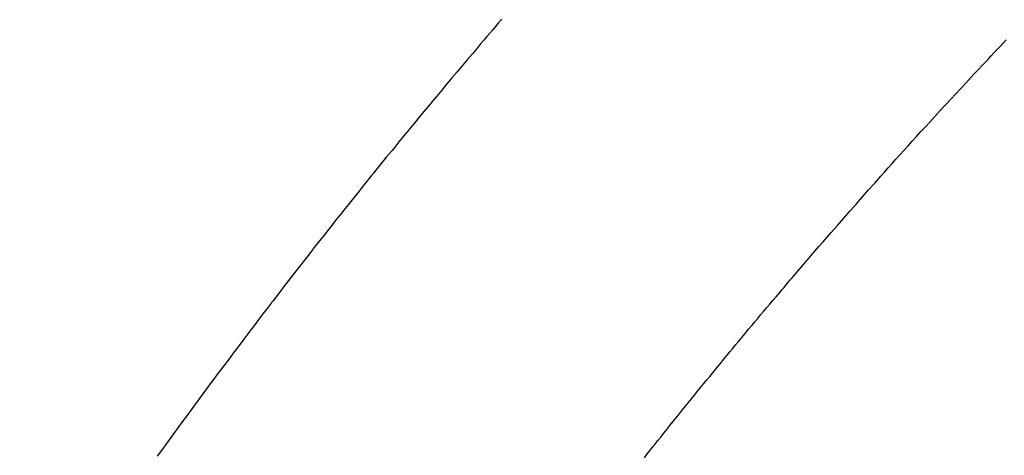
# Model space of a CAD drawing. Extents: x 0 to 26473, y -13 to 8857.
# Drawn here: x 3564 to 3580, y 6937 to 6945 of the extents above; entities that cross this region are included whole.
import ezdxf

# ---------------------------------------------------------------- set-up
doc = ezdxf.new("R2010")
doc.units = 0
doc.header["$LTSCALE"] = 50
doc.header["$MEASUREMENT"] = 0
doc.linetypes.add('HIDDEN', pattern=[0.375, 0.25, -0.125])
doc.layers.get('0').update_dxf_attribs({"linetype": 'CONTINUOUS'})
doc.layers.get('DEFPOINTS').update_dxf_attribs({"color": 146, "linetype": 'CONTINUOUS'})
doc.layers.add('150-機器', color=8, linetype='CONTINUOUS')
doc.styles.add('KH001', font='txt')
doc.dimstyles.new('KH1xx015', dxfattribs={"dimscale": 10, "dimtxt": 3.8, "dimasz": 0.8, "dimexe": 0.3, "dimexo": 1.2, "dimgap": 0.5, "dimtad": 3, "dimdec": 1, "dimdsep": 46, "dimlunit": 6, "dimtxsty": 'KH001', "dimblk": 'DOT', "dimcen": 1, "dimdle": 1, "dimclrd": 256, "dimclre": 256, "dimclrt": 256, "dimadec": 0, "dimazin": 0, "dimtfac": 1, "dimtdec": 1, "dimtix": 1, "dimtmove": 2, "dimatfit": 3, "dimldrblk": 'CLOSEDBLANK', "dimfxl": 1, "dimtolj": 1, "dimtzin": 0, "dimlwd": -1, "dimlwe": -1, "dimarcsym": 0})

# ---------------------------------------------------------------- blocks, each defined once
blk = doc.blocks.new('_Dot')
at = {"color": 0, "linetype": 'ByBlock', "lineweight": -2}
blk.add_line((-0.5, 0), (-1, 0), dxfattribs=at)
at = {"color": 0, "linetype": 'ByBlock', "const_width": 0.5}
blk.add_lwpolyline([(-0.25, 0, 1), (0.25, 0, 1)], format="xyb", close=True, dxfattribs=at)
blk = doc.blocks.new('*D68')
at = {"layer": 'DEFPOINTS', "transparency": 16777216}
for p, q in [((3472.061, 6937.811), (3472.061, 7326.26)), ((3627.061, 7260.579), (3627.061, 7326.26)), ((3480.061, 7323.26), (3619.061, 7323.26))]:
    blk.add_line(p, q, dxfattribs=at)
at = {"layer": 'DEFPOINTS', "color": 0, "transparency": 16777216}
for p in [(3627.061, 7323.26), (3627.061, 7248.579), (3472.061, 6925.811)]:
    blk.add_point(p, dxfattribs=at)
at = {"layer": 'DEFPOINTS', "transparency": 16777216, "xscale": 8, "yscale": 8, "zscale": 8, "rotation": 180}
blk.add_blockref('_Dot', (3472.061, 7323.26), dxfattribs=at)
at = {"layer": 'DEFPOINTS', "transparency": 16777216, "xscale": 8, "yscale": 8, "zscale": 8}
blk.add_blockref('_Dot', (3627.061, 7323.26), dxfattribs=at)
at = {"layer": 'DEFPOINTS', "transparency": 16777216, "insert": (3549.561, 7347.26), "char_height": 38, "attachment_point": 5, "style": 'KH001'}
blk.add_mtext('\\A1;155', dxfattribs=at)
blk = doc.blocks.new('_ClosedBlank')
at = {"color": 0, "linetype": 'ByBlock', "lineweight": -2}
for p, q in [((-1, 0.1667), (0, 0)), ((-1, 0.1667), (-1, -0.1667)), ((0, 0), (-1, -0.1667))]:
    blk.add_line(p, q, dxfattribs=at)
blk = doc.blocks.new('F402_H')
at = {"layer": '150-機器', "color": 13, "linetype": 'HIDDEN'}
for points in [[(219.424, -140.116), (219.411, -140.131), (219.364, -140.186), (219.318, -140.24), (219.271, -140.294), (219.225, -140.348), (219.172, -140.41), (219.119, -140.473), (219.066, -140.535), (219.013, -140.598), (218.927, -140.699), (218.841, -140.801), (218.755, -140.902), (218.67, -141.004), (218.584, -141.106), (218.498, -141.208), (218.413, -141.311), (218.327, -141.413), (218.255, -141.5), (218.182, -141.587), (218.11, -141.674), (218.038, -141.761), (218.005, -141.801), (217.973, -141.841), (217.94, -141.881), (217.907, -141.92), (217.836, -142.008), (217.764, -142.096), (217.692, -142.183), (217.62, -142.271), (217.575, -142.327), (217.529, -142.383), (217.484, -142.438), (217.439, -142.494), (217.393, -142.55), (217.348, -142.607), (217.302, -142.663), (217.257, -142.719), (217.25, -142.727), (217.244, -142.735), (217.237, -142.743), (217.231, -142.751), (217.114, -142.895), (216.997, -143.041), (216.881, -143.186), (216.766, -143.332), (216.701, -143.413), (216.637, -143.494), (216.573, -143.575), (216.509, -143.656), (216.432, -143.754), (216.355, -143.852), (216.278, -143.949), (216.201, -144.047), (216.099, -144.178), (215.997, -144.309), (215.896, -144.44), (215.795, -144.571), (215.737, -144.645), (215.68, -144.719), (215.623, -144.793), (215.566, -144.868), (215.56, -144.876), (215.554, -144.884), (215.547, -144.892), (215.541, -144.9), (215.471, -144.99), (215.402, -145.081), (215.333, -145.173), (215.264, -145.264), (215.214, -145.33), (215.164, -145.396), (215.113, -145.462), (215.063, -145.528), (214.982, -145.636), (214.901, -145.744), (214.82, -145.853), (214.738, -145.961), (214.682, -146.036), (214.626, -146.111), (214.57, -146.186), (214.514, -146.261), (214.451, -146.345), (214.39, -146.428), (214.328, -146.512), (214.266, -146.596), (214.192, -146.696), (214.118, -146.797), (214.044, -146.898), (213.97, -146.999), (213.897, -147.1), (213.823, -147.201), (213.749, -147.302), (213.676, -147.404), (213.621, -147.48)], [(221.823, -147.504), (221.878, -147.433), (221.92, -147.38), (221.962, -147.327), (222.004, -147.274), (222.047, -147.221), (222.098, -147.156), (222.15, -147.092), (222.201, -147.027), (222.253, -146.962), (222.305, -146.898), (222.356, -146.834), (222.408, -146.77), (222.46, -146.705), (222.512, -146.641), (222.564, -146.577), (222.615, -146.513), (222.667, -146.449), (222.719, -146.385), (222.771, -146.321), (222.824, -146.257), (222.876, -146.193), (222.923, -146.135), (222.971, -146.078), (223.018, -146.02), (223.066, -145.962), (223.103, -145.916), (223.141, -145.87), (223.179, -145.823), (223.217, -145.777), (223.264, -145.72), (223.312, -145.662), (223.36, -145.605), (223.407, -145.547), (223.464, -145.478), (223.522, -145.41), (223.579, -145.341), (223.636, -145.272), (223.684, -145.215), (223.732, -145.158), (223.78, -145.1), (223.828, -145.043), (223.881, -144.981), (223.934, -144.918), (223.987, -144.856), (224.04, -144.793), (224.073, -144.754), (224.107, -144.714), (224.14, -144.675), (224.174, -144.635), (224.207, -144.596), (224.241, -144.556), (224.275, -144.516), (224.309, -144.477), (224.405, -144.364), (224.502, -144.251), (224.598, -144.139), (224.695, -144.026), (224.763, -143.948), (224.831, -143.87), (224.898, -143.792), (224.966, -143.713), (225.073, -143.591), (225.18, -143.469), (225.287, -143.347), (225.394, -143.225), (225.496, -143.109), (225.598, -142.994), (225.701, -142.878), (225.804, -142.763), (225.867, -142.692), (225.93, -142.621), (225.994, -142.549), (226.058, -142.478), (226.126, -142.402), (226.195, -142.326), (226.264, -142.25), (226.333, -142.174), (226.406, -142.093), (226.48, -142.012), (226.554, -141.932), (226.627, -141.851), (226.716, -141.754), (226.804, -141.657), (226.893, -141.561), (226.982, -141.465), (227.066, -141.374), (227.15, -141.283), (227.234, -141.193), (227.318, -141.102), (227.382, -141.034), (227.446, -140.965), (227.511, -140.896), (227.575, -140.828), (227.62, -140.781), (227.664, -140.733), (227.709, -140.686), (227.754, -140.639), (227.808, -140.581), (227.863, -140.523), (227.917, -140.466)]]:
    blk.add_lwpolyline(points, dxfattribs=at)

msp = doc.modelspace()

# ---------------------------------------------------------------- block references
at = {"layer": '150-機器'}
msp.add_blockref('F402_H', (3352.409, 7084.681), dxfattribs=at)

# ---------------------------------------------------------------- dimensions: what is measured, and where the dimension line sits
at = {"layer": 'DEFPOINTS'}
dim = msp.add_linear_dim(base=(3627.061, 7323.26), p1=(3472.061, 6925.811), p2=(3627.061, 7248.579), dimstyle='KH1xx015', dxfattribs=at)
dim.commit()
dim.dimension.update_dxf_attribs({"geometry": '*D68', "text_midpoint": (3549.561, 7347.26)})

doc.saveas('drawing.dxf')
